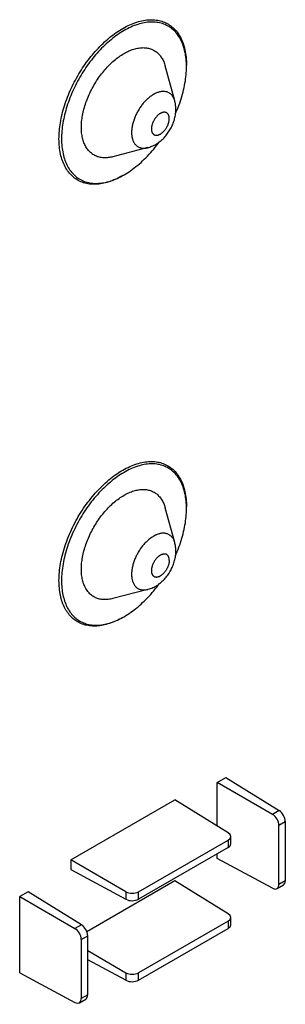
# Model space of a CAD drawing. Units: millimetres. Extents: x -69 to 69, y -156 to 156.
# Drawn here: x -20 to -6, y -28 to 26 of the extents above; entities that cross this region are included whole.
import ezdxf

# ---------------------------------------------------------------- set-up
doc = ezdxf.new("R2010")
doc.units = ezdxf.units.MM
doc.header["$LTSCALE"] = 16.335
doc.layers.add('IMPORT_IGES', color=7, linetype='CONTINUOUS')

msp = doc.modelspace()

# ---------------------------------------------------------------- linework, layer by layer
at = {"layer": 'IMPORT_IGES', "color": 7, "linetype": 'CONTINUOUS'}
for p, q in [((-11.794, 21.891), (-12.326, 23.826)), ((-13.292, 19.298), (-15.233, 18.792)), ((-14.608, 17.786), (-14.608, 17.786)), ((-11.794, -2.603), (-12.326, -0.668)), ((-13.292, -5.196), (-15.233, -5.703)), ((-14.608, -6.708), (-14.608, -6.708)), ((-9.434, -15.9), (-8.963, -15.628)), ((-8.963, -15.628), (-6.004, -17.458)), ((-6.37, -17.669), (-9.434, -15.9)), ((-9.434, -18.311), (-9.434, -15.9)), ((-17.566, -20.187), (-11.791, -16.853)), ((-8.833, -18.683), (-11.791, -16.853)), ((-6.016, -21.554), (-6.016, -18.274)), ((-5.663, -18.07), (-5.663, -21.35)), ((-13.801, -21.959), (-8.839, -19.094)), ((-8.692, -19.3), (-8.692, -18.888)), ((-8.839, -19.503), (-13.801, -22.367)), ((-14.502, -21.956), (-17.566, -20.187)), ((-17.566, -20.187), (-17.566, -20.73)), ((-9.434, -20.118), (-9.434, -19.846)), ((-6.37, -21.765), (-9.434, -20.118)), ((-17.566, -20.73), (-14.502, -22.378)), ((-16.672, -24.161), (-11.791, -21.343)), ((-11.791, -21.343), (-8.833, -23.173)), ((-6.122, -21.784), (-5.765, -21.578)), ((-19.923, -21.956), (-20.394, -22.228)), ((-20.394, -22.228), (-17.33, -23.997)), ((-20.394, -26.446), (-20.394, -22.228)), ((-16.964, -23.786), (-19.923, -21.956)), ((-8.692, -23.791), (-8.692, -23.379)), ((-8.839, -23.585), (-13.801, -26.45)), ((-13.801, -26.858), (-8.839, -23.993)), ((-16.623, -27.678), (-16.623, -24.398)), ((-16.977, -24.602), (-16.977, -27.882)), ((-16.623, -25.221), (-14.502, -26.446)), ((-14.502, -26.869), (-16.623, -25.728)), ((-20.394, -26.446), (-17.33, -28.093)), ((-17.082, -28.112), (-16.725, -27.906))]:
    msp.add_line(p, q, dxfattribs=at)
at = {"layer": 'IMPORT_IGES', "color": 253, "linetype": 'CONTINUOUS'}
for p, q in [((-13.292, -5.196), (-13.292, -5.196)), ((-6.004, -17.458), (-6.37, -17.669)), ((-6.016, -18.274), (-5.663, -18.07)), ((-8.839, -19.094), (-8.839, -19.503)), ((-5.663, -21.35), (-6.016, -21.554)), ((-14.502, -21.956), (-14.502, -22.378)), ((-13.801, -22.367), (-13.801, -21.959)), ((-16.964, -23.786), (-17.33, -23.997)), ((-8.839, -23.585), (-8.839, -23.993)), ((-16.977, -24.602), (-16.623, -24.398)), ((-14.502, -26.446), (-14.502, -26.869)), ((-13.801, -26.858), (-13.801, -26.45)), ((-16.623, -27.678), (-16.977, -27.882))]:
    msp.add_line(p, q, dxfattribs=at)
at = {"layer": 'IMPORT_IGES', "color": 7, "linetype": 'CONTINUOUS'}
for points in [[(-14.679, 25.91), (-14.581, 25.965), (-14.484, 26.016), (-14.387, 26.065), (-14.29, 26.11), (-14.193, 26.152), (-14.097, 26.19), (-14.001, 26.226), (-13.905, 26.258), (-13.811, 26.286), (-13.717, 26.312), (-13.623, 26.333), (-13.531, 26.352), (-13.439, 26.367), (-13.348, 26.378), (-13.258, 26.386), (-13.169, 26.391), (-13.082, 26.392), (-12.995, 26.39), (-12.91, 26.384), (-12.826, 26.374), (-12.744, 26.362), (-12.663, 26.345), (-12.584, 26.326), (-12.506, 26.303), (-12.43, 26.276), (-12.356, 26.246), (-12.283, 26.213), (-12.212, 26.177), (-12.144, 26.137), (-12.077, 26.094), (-12.012, 26.048), (-11.949, 25.998), (-11.888, 25.945), (-11.829, 25.89), (-11.773, 25.831), (-11.718, 25.769), (-11.666, 25.704), (-11.616, 25.636), (-11.569, 25.565), (-11.524, 25.492), (-11.481, 25.415), (-11.441, 25.336), (-11.403, 25.255), (-11.367, 25.17), (-11.334, 25.083), (-11.304, 24.994), (-11.276, 24.902), (-11.251, 24.809), (-11.229, 24.712), (-11.209, 24.614), (-11.191, 24.513), (-11.177, 24.411), (-11.165, 24.306), (-11.155, 24.2), (-11.148, 24.091), (-11.144, 23.981), (-11.143, 23.869)], [(-11.143, 23.788), (-11.144, 23.897), (-11.148, 24.005), (-11.155, 24.111), (-11.164, 24.216), (-11.176, 24.318), (-11.19, 24.419), (-11.207, 24.517), (-11.227, 24.614), (-11.249, 24.708), (-11.274, 24.801), (-11.301, 24.891), (-11.331, 24.978), (-11.363, 25.063), (-11.398, 25.146), (-11.435, 25.226), (-11.475, 25.304), (-11.517, 25.379), (-11.561, 25.451), (-11.608, 25.52), (-11.657, 25.587), (-11.708, 25.651), (-11.761, 25.711), (-11.817, 25.769), (-11.874, 25.824), (-11.934, 25.875), (-11.996, 25.924), (-12.06, 25.969), (-12.125, 26.011), (-12.193, 26.05), (-12.262, 26.086), (-12.333, 26.118), (-12.406, 26.147), (-12.481, 26.173), (-12.557, 26.195), (-12.634, 26.215), (-12.714, 26.23), (-12.794, 26.243), (-12.876, 26.252), (-12.959, 26.258), (-13.044, 26.26), (-13.13, 26.259), (-13.217, 26.254), (-13.305, 26.246), (-13.394, 26.235), (-13.484, 26.22), (-13.574, 26.202), (-13.665, 26.181), (-13.758, 26.156), (-13.85, 26.128), (-13.944, 26.097), (-14.037, 26.062), (-14.132, 26.025), (-14.227, 25.984), (-14.322, 25.939), (-14.417, 25.892), (-14.512, 25.841), (-14.608, 25.788)], [(-17.178, 23.271), (-17.112, 23.384), (-17.044, 23.496), (-16.974, 23.606), (-16.903, 23.716), (-16.831, 23.824), (-16.756, 23.931), (-16.681, 24.036), (-16.604, 24.14), (-16.526, 24.242), (-16.446, 24.343), (-16.365, 24.442), (-16.283, 24.539), (-16.201, 24.634), (-16.116, 24.727), (-16.031, 24.818), (-15.946, 24.907), (-15.859, 24.994), (-15.771, 25.079), (-15.683, 25.162), (-15.594, 25.243), (-15.504, 25.321), (-15.414, 25.396), (-15.323, 25.47), (-15.232, 25.54), (-15.14, 25.609), (-15.048, 25.674), (-14.956, 25.737), (-14.864, 25.798), (-14.771, 25.855), (-14.679, 25.91)], [(-14.608, 25.788), (-14.699, 25.734), (-14.789, 25.677), (-14.88, 25.618), (-14.97, 25.556), (-15.06, 25.492), (-15.15, 25.425), (-15.239, 25.356), (-15.328, 25.284), (-15.417, 25.21), (-15.505, 25.133), (-15.592, 25.055), (-15.679, 24.974), (-15.764, 24.89), (-15.85, 24.805), (-15.934, 24.718), (-16.017, 24.628), (-16.099, 24.537), (-16.181, 24.443), (-16.261, 24.348), (-16.34, 24.252), (-16.418, 24.153), (-16.495, 24.053), (-16.57, 23.951), (-16.644, 23.848), (-16.717, 23.743), (-16.788, 23.637), (-16.858, 23.53), (-16.926, 23.422), (-16.993, 23.312), (-17.058, 23.201)], [(-14.608, 24.518), (-14.539, 24.557), (-14.47, 24.593), (-14.402, 24.627), (-14.333, 24.659), (-14.265, 24.688), (-14.197, 24.714), (-14.129, 24.738), (-14.062, 24.76), (-13.995, 24.779), (-13.929, 24.795), (-13.864, 24.809), (-13.799, 24.821), (-13.734, 24.83), (-13.671, 24.836), (-13.608, 24.84), (-13.546, 24.841), (-13.485, 24.839), (-13.425, 24.835), (-13.366, 24.829), (-13.307, 24.82), (-13.251, 24.808), (-13.195, 24.793), (-13.14, 24.777), (-13.087, 24.757), (-13.035, 24.735), (-12.984, 24.711), (-12.935, 24.684), (-12.887, 24.655), (-12.84, 24.623), (-12.795, 24.589), (-12.752, 24.552), (-12.71, 24.513), (-12.67, 24.472), (-12.631, 24.429), (-12.594, 24.383), (-12.559, 24.335), (-12.526, 24.285), (-12.494, 24.233), (-12.464, 24.179), (-12.436, 24.123), (-12.409, 24.065), (-12.385, 24.005), (-12.362, 23.943), (-12.342, 23.879), (-12.326, 23.826)], [(-16.973, 20.421), (-16.972, 20.501), (-16.969, 20.582), (-16.964, 20.664), (-16.957, 20.748), (-16.948, 20.832), (-16.937, 20.916), (-16.925, 21.002), (-16.91, 21.088), (-16.893, 21.175), (-16.874, 21.262), (-16.853, 21.35), (-16.831, 21.438), (-16.806, 21.526), (-16.78, 21.615), (-16.752, 21.704), (-16.722, 21.793), (-16.69, 21.882), (-16.656, 21.97), (-16.621, 22.059), (-16.584, 22.148), (-16.545, 22.236), (-16.505, 22.323), (-16.463, 22.411), (-16.42, 22.497), (-16.375, 22.583), (-16.328, 22.669), (-16.28, 22.753), (-16.231, 22.837), (-16.18, 22.92), (-16.128, 23.002), (-16.075, 23.083), (-16.02, 23.163), (-15.964, 23.241), (-15.907, 23.319), (-15.849, 23.395), (-15.79, 23.47), (-15.73, 23.543), (-15.669, 23.615), (-15.607, 23.686), (-15.545, 23.754), (-15.481, 23.821), (-15.417, 23.887), (-15.352, 23.95), (-15.286, 24.012), (-15.22, 24.072), (-15.153, 24.13), (-15.086, 24.186), (-15.019, 24.24), (-14.951, 24.292), (-14.883, 24.341), (-14.814, 24.389), (-14.746, 24.434), (-14.677, 24.478), (-14.608, 24.518)], [(-11.746, 21.184), (-11.707, 21.275), (-11.656, 21.397), (-11.607, 21.52), (-11.56, 21.643), (-11.516, 21.766), (-11.474, 21.89), (-11.435, 22.013), (-11.397, 22.136), (-11.363, 22.259), (-11.331, 22.381), (-11.301, 22.503), (-11.274, 22.624), (-11.249, 22.745), (-11.227, 22.864), (-11.207, 22.983), (-11.19, 23.102), (-11.176, 23.219), (-11.164, 23.335), (-11.155, 23.45), (-11.148, 23.564), (-11.144, 23.676), (-11.143, 23.788)], [(-18.214, 19.786), (-18.213, 19.894), (-18.209, 20.003), (-18.203, 20.113), (-18.195, 20.225), (-18.184, 20.337), (-18.17, 20.451), (-18.155, 20.565), (-18.137, 20.68), (-18.116, 20.796), (-18.093, 20.913), (-18.068, 21.03), (-18.041, 21.148), (-18.011, 21.266), (-17.979, 21.385), (-17.945, 21.504), (-17.908, 21.623), (-17.87, 21.743), (-17.829, 21.862), (-17.786, 21.981), (-17.74, 22.101), (-17.693, 22.22), (-17.644, 22.339), (-17.592, 22.457), (-17.539, 22.575), (-17.484, 22.693), (-17.426, 22.81), (-17.367, 22.927), (-17.306, 23.042), (-17.243, 23.157), (-17.178, 23.271)], [(-17.058, 23.201), (-17.121, 23.089), (-17.183, 22.977), (-17.243, 22.864), (-17.301, 22.75), (-17.357, 22.635), (-17.411, 22.52), (-17.463, 22.404), (-17.514, 22.288), (-17.562, 22.171), (-17.608, 22.055), (-17.653, 21.938), (-17.695, 21.821), (-17.735, 21.704), (-17.773, 21.587), (-17.809, 21.47), (-17.842, 21.353), (-17.874, 21.237), (-17.903, 21.121), (-17.93, 21.005), (-17.954, 20.89), (-17.977, 20.776), (-17.997, 20.662), (-18.015, 20.549), (-18.03, 20.437), (-18.043, 20.326), (-18.054, 20.216), (-18.062, 20.107), (-18.068, 19.999), (-18.071, 19.892), (-18.073, 19.786)], [(-11.732, 21.419), (-11.733, 21.475), (-11.735, 21.529), (-11.739, 21.583), (-11.745, 21.637), (-11.752, 21.689), (-11.76, 21.741), (-11.77, 21.792), (-11.782, 21.842), (-11.794, 21.891)], [(-13.292, 19.298), (-13.235, 19.314), (-13.177, 19.332), (-13.119, 19.353), (-13.06, 19.377), (-13.001, 19.403), (-12.942, 19.431), (-12.883, 19.462), (-12.824, 19.496), (-12.766, 19.533), (-12.709, 19.571), (-12.652, 19.613), (-12.596, 19.656), (-12.542, 19.701), (-12.49, 19.747), (-12.439, 19.795), (-12.39, 19.845), (-12.343, 19.896), (-12.297, 19.948), (-12.253, 20.001), (-12.211, 20.055), (-12.171, 20.11), (-12.132, 20.167), (-12.095, 20.224), (-12.059, 20.282), (-12.025, 20.34), (-11.993, 20.4), (-11.963, 20.461), (-11.934, 20.522), (-11.907, 20.584), (-11.882, 20.646), (-11.859, 20.709), (-11.837, 20.773), (-11.817, 20.837), (-11.8, 20.901), (-11.784, 20.966), (-11.77, 21.031), (-11.759, 21.096), (-11.749, 21.161), (-11.742, 21.226), (-11.736, 21.291), (-11.733, 21.355), (-11.732, 21.419)], [(-15.233, 18.792), (-15.286, 18.778), (-15.352, 18.764), (-15.417, 18.753), (-15.481, 18.744), (-15.545, 18.738), (-15.608, 18.734), (-15.67, 18.733), (-15.731, 18.735), (-15.791, 18.739), (-15.85, 18.745), (-15.908, 18.754), (-15.965, 18.766), (-16.021, 18.781), (-16.076, 18.797), (-16.129, 18.817), (-16.181, 18.839), (-16.232, 18.863), (-16.281, 18.89), (-16.329, 18.919), (-16.375, 18.951), (-16.42, 18.985), (-16.464, 19.022), (-16.506, 19.061), (-16.546, 19.102), (-16.584, 19.145), (-16.621, 19.191), (-16.657, 19.239), (-16.69, 19.289), (-16.722, 19.341), (-16.752, 19.395), (-16.78, 19.451), (-16.806, 19.509), (-16.831, 19.569), (-16.853, 19.631), (-16.874, 19.695), (-16.893, 19.761), (-16.91, 19.828), (-16.925, 19.897), (-16.937, 19.967), (-16.948, 20.039), (-16.957, 20.113), (-16.964, 20.188), (-16.969, 20.264), (-16.972, 20.342), (-16.973, 20.421)], [(-14.679, 17.745), (-14.776, 17.691), (-14.873, 17.639), (-14.971, 17.591), (-15.068, 17.546), (-15.164, 17.504), (-15.261, 17.465), (-15.356, 17.43), (-15.452, 17.398), (-15.546, 17.369), (-15.641, 17.344), (-15.734, 17.322), (-15.826, 17.304), (-15.918, 17.289), (-16.009, 17.277), (-16.099, 17.269), (-16.188, 17.265), (-16.276, 17.264), (-16.362, 17.266), (-16.447, 17.272), (-16.531, 17.281), (-16.613, 17.294), (-16.694, 17.31), (-16.773, 17.33), (-16.851, 17.353), (-16.927, 17.379), (-17.001, 17.409), (-17.074, 17.442), (-17.145, 17.479), (-17.214, 17.519), (-17.28, 17.562), (-17.345, 17.608), (-17.408, 17.658), (-17.469, 17.71), (-17.528, 17.766), (-17.584, 17.825), (-17.639, 17.887), (-17.691, 17.952), (-17.741, 18.019), (-17.788, 18.09), (-17.833, 18.164), (-17.876, 18.24), (-17.917, 18.319), (-17.954, 18.401), (-17.99, 18.485), (-18.023, 18.572), (-18.053, 18.662), (-18.081, 18.753), (-18.106, 18.847), (-18.128, 18.943), (-18.148, 19.042), (-18.166, 19.142), (-18.18, 19.245), (-18.193, 19.35), (-18.202, 19.456), (-18.209, 19.564), (-18.213, 19.674), (-18.214, 19.786)], [(-18.073, 19.786), (-18.071, 19.677), (-18.067, 19.569), (-18.061, 19.463), (-18.052, 19.358), (-18.04, 19.256), (-18.025, 19.155), (-18.008, 19.057), (-17.989, 18.96), (-17.967, 18.866), (-17.942, 18.773), (-17.915, 18.683), (-17.885, 18.596), (-17.853, 18.511), (-17.818, 18.428), (-17.781, 18.348), (-17.741, 18.27), (-17.699, 18.195), (-17.655, 18.123), (-17.608, 18.054), (-17.559, 17.987), (-17.508, 17.923), (-17.454, 17.863), (-17.399, 17.805), (-17.341, 17.75), (-17.282, 17.699), (-17.22, 17.65), (-17.156, 17.605), (-17.09, 17.563), (-17.023, 17.524), (-16.954, 17.488), (-16.882, 17.456), (-16.81, 17.427), (-16.735, 17.401), (-16.659, 17.378), (-16.581, 17.359), (-16.502, 17.344), (-16.422, 17.331), (-16.339, 17.322), (-16.256, 17.316), (-16.172, 17.314), (-16.086, 17.315), (-15.999, 17.32), (-15.911, 17.328), (-15.822, 17.339), (-15.732, 17.354), (-15.642, 17.372), (-15.55, 17.393), (-15.458, 17.418), (-15.365, 17.446), (-15.272, 17.477), (-15.178, 17.512), (-15.084, 17.549), (-14.989, 17.59), (-14.894, 17.635), (-14.799, 17.682), (-14.704, 17.733), (-14.608, 17.786)], [(-14.608, 17.786), (-14.512, 17.843), (-14.417, 17.903), (-14.322, 17.965), (-14.227, 18.031), (-14.132, 18.099), (-14.037, 18.17), (-13.944, 18.244), (-13.85, 18.321), (-13.757, 18.4), (-13.665, 18.482), (-13.574, 18.566), (-13.483, 18.653), (-13.393, 18.742), (-13.304, 18.834), (-13.216, 18.927), (-13.129, 19.023), (-13.043, 19.121), (-12.958, 19.222), (-12.875, 19.324), (-12.793, 19.428), (-12.712, 19.533), (-12.655, 19.61)], [(-14.679, 1.416), (-14.581, 1.471), (-14.484, 1.522), (-14.387, 1.571), (-14.29, 1.616), (-14.193, 1.658), (-14.097, 1.696), (-14.001, 1.732), (-13.905, 1.764), (-13.811, 1.792), (-13.717, 1.817), (-13.623, 1.839), (-13.531, 1.858), (-13.439, 1.873), (-13.348, 1.884), (-13.258, 1.892), (-13.169, 1.897), (-13.082, 1.898), (-12.995, 1.895), (-12.91, 1.89), (-12.826, 1.88), (-12.744, 1.868), (-12.663, 1.851), (-12.584, 1.832), (-12.506, 1.809), (-12.43, 1.782), (-12.356, 1.752), (-12.283, 1.719), (-12.212, 1.683), (-12.144, 1.643), (-12.077, 1.6), (-12.012, 1.554), (-11.949, 1.504), (-11.888, 1.451), (-11.829, 1.396), (-11.773, 1.337), (-11.718, 1.275), (-11.666, 1.21), (-11.616, 1.142), (-11.569, 1.071), (-11.524, 0.998), (-11.481, 0.921), (-11.441, 0.842), (-11.403, 0.76), (-11.367, 0.676), (-11.334, 0.589), (-11.304, 0.5), (-11.276, 0.408), (-11.251, 0.314), (-11.229, 0.218), (-11.209, 0.12), (-11.191, 0.019), (-11.177, -0.083), (-11.165, -0.188), (-11.155, -0.295), (-11.148, -0.403), (-11.144, -0.513), (-11.143, -0.625)], [(-11.143, -0.707), (-11.144, -0.597), (-11.148, -0.489), (-11.155, -0.383), (-11.164, -0.279), (-11.176, -0.176), (-11.19, -0.075), (-11.207, 0.023), (-11.227, 0.12), (-11.249, 0.214), (-11.274, 0.306), (-11.301, 0.396), (-11.331, 0.484), (-11.363, 0.569), (-11.398, 0.652), (-11.435, 0.732), (-11.475, 0.81), (-11.517, 0.885), (-11.561, 0.957), (-11.608, 1.026), (-11.657, 1.093), (-11.708, 1.156), (-11.761, 1.217), (-11.817, 1.275), (-11.874, 1.329), (-11.934, 1.381), (-11.996, 1.429), (-12.06, 1.475), (-12.125, 1.517), (-12.193, 1.556), (-12.262, 1.591), (-12.333, 1.624), (-12.406, 1.653), (-12.481, 1.679), (-12.557, 1.701), (-12.634, 1.721), (-12.714, 1.736), (-12.794, 1.749), (-12.876, 1.758), (-12.959, 1.763), (-13.044, 1.766), (-13.13, 1.765), (-13.217, 1.76), (-13.305, 1.752), (-13.394, 1.741), (-13.484, 1.726), (-13.574, 1.708), (-13.665, 1.687), (-13.758, 1.662), (-13.85, 1.634), (-13.944, 1.603), (-14.037, 1.568), (-14.132, 1.53), (-14.227, 1.489), (-14.322, 1.445), (-14.417, 1.398), (-14.512, 1.347), (-14.608, 1.294)], [(-18.214, -4.708), (-18.213, -4.594), (-18.209, -4.48), (-18.202, -4.364), (-18.193, -4.246), (-18.181, -4.127), (-18.166, -4.008), (-18.148, -3.887), (-18.128, -3.765), (-18.106, -3.643), (-18.081, -3.52), (-18.053, -3.396), (-18.022, -3.272), (-17.99, -3.147), (-17.954, -3.021), (-17.916, -2.895), (-17.876, -2.769), (-17.833, -2.643), (-17.787, -2.518), (-17.74, -2.392), (-17.69, -2.266), (-17.638, -2.141), (-17.583, -2.016), (-17.527, -1.892), (-17.468, -1.768), (-17.407, -1.645), (-17.344, -1.523), (-17.279, -1.402), (-17.212, -1.281), (-17.143, -1.162), (-17.072, -1.044), (-17, -0.927), (-16.925, -0.812), (-16.849, -0.697), (-16.772, -0.585), (-16.692, -0.474), (-16.611, -0.364), (-16.529, -0.257), (-16.445, -0.151), (-16.36, -0.047), (-16.274, 0.055), (-16.187, 0.155), (-16.098, 0.253), (-16.008, 0.349), (-15.917, 0.442), (-15.826, 0.533), (-15.733, 0.621), (-15.64, 0.707), (-15.546, 0.79), (-15.452, 0.871), (-15.356, 0.949), (-15.261, 1.024), (-15.164, 1.097), (-15.068, 1.167), (-14.971, 1.233), (-14.874, 1.297), (-14.776, 1.358), (-14.679, 1.416)], [(-14.608, 1.294), (-14.703, 1.237), (-14.799, 1.177), (-14.894, 1.115), (-14.989, 1.049), (-15.084, 0.981), (-15.178, 0.91), (-15.272, 0.836), (-15.366, 0.759), (-15.458, 0.68), (-15.551, 0.598), (-15.642, 0.514), (-15.733, 0.427), (-15.823, 0.338), (-15.912, 0.246), (-16, 0.153), (-16.087, 0.057), (-16.173, -0.042), (-16.258, -0.142), (-16.341, -0.244), (-16.423, -0.348), (-16.504, -0.453), (-16.583, -0.561), (-16.661, -0.67), (-16.737, -0.78), (-16.811, -0.892), (-16.884, -1.006), (-16.955, -1.12), (-17.025, -1.236), (-17.092, -1.353), (-17.158, -1.471), (-17.221, -1.59), (-17.283, -1.709), (-17.343, -1.83), (-17.4, -1.951), (-17.456, -2.073), (-17.509, -2.195), (-17.56, -2.317), (-17.609, -2.44), (-17.655, -2.563), (-17.7, -2.687), (-17.742, -2.81), (-17.781, -2.933), (-17.818, -3.056), (-17.853, -3.179), (-17.885, -3.301), (-17.915, -3.423), (-17.942, -3.544), (-17.967, -3.665), (-17.989, -3.784), (-18.008, -3.904), (-18.025, -4.022), (-18.04, -4.139), (-18.052, -4.255), (-18.061, -4.37), (-18.067, -4.484), (-18.071, -4.596), (-18.073, -4.708)], [(-16.973, -4.073), (-16.972, -3.993), (-16.969, -3.912), (-16.964, -3.83), (-16.957, -3.747), (-16.948, -3.663), (-16.937, -3.578), (-16.925, -3.492), (-16.91, -3.406), (-16.893, -3.319), (-16.874, -3.232), (-16.853, -3.144), (-16.831, -3.056), (-16.806, -2.968), (-16.78, -2.879), (-16.752, -2.79), (-16.722, -2.701), (-16.69, -2.612), (-16.656, -2.524), (-16.621, -2.435), (-16.584, -2.347), (-16.545, -2.259), (-16.505, -2.171), (-16.463, -2.084), (-16.42, -1.997), (-16.375, -1.911), (-16.328, -1.825), (-16.28, -1.741), (-16.231, -1.657), (-16.18, -1.574), (-16.128, -1.492), (-16.075, -1.411), (-16.02, -1.331), (-15.964, -1.253), (-15.907, -1.175), (-15.849, -1.099), (-15.79, -1.024), (-15.73, -0.951), (-15.669, -0.879), (-15.607, -0.809), (-15.545, -0.74), (-15.481, -0.673), (-15.417, -0.607), (-15.352, -0.544), (-15.286, -0.482), (-15.22, -0.422), (-15.153, -0.364), (-15.086, -0.308), (-15.019, -0.254), (-14.951, -0.203), (-14.883, -0.153), (-14.814, -0.105), (-14.746, -0.06), (-14.677, -0.017), (-14.608, 0.024)], [(-14.608, 0.024), (-14.539, 0.063), (-14.47, 0.099), (-14.402, 0.133), (-14.333, 0.165), (-14.265, 0.194), (-14.197, 0.22), (-14.129, 0.244), (-14.062, 0.266), (-13.995, 0.285), (-13.929, 0.301), (-13.864, 0.315), (-13.799, 0.327), (-13.734, 0.336), (-13.671, 0.342), (-13.608, 0.346), (-13.546, 0.347), (-13.485, 0.345), (-13.425, 0.341), (-13.366, 0.335), (-13.307, 0.325), (-13.251, 0.314), (-13.195, 0.299), (-13.14, 0.282), (-13.087, 0.263), (-13.035, 0.241), (-12.984, 0.217), (-12.935, 0.19), (-12.887, 0.161), (-12.84, 0.129), (-12.795, 0.095), (-12.752, 0.058), (-12.71, 0.019), (-12.67, -0.022), (-12.631, -0.065), (-12.594, -0.111), (-12.559, -0.159), (-12.526, -0.209), (-12.494, -0.261), (-12.464, -0.315), (-12.436, -0.371), (-12.409, -0.43), (-12.385, -0.49), (-12.362, -0.552), (-12.342, -0.615), (-12.326, -0.668)], [(-11.747, -3.31), (-11.707, -3.219), (-11.656, -3.097), (-11.607, -2.974), (-11.56, -2.851), (-11.516, -2.728), (-11.474, -2.604), (-11.435, -2.481), (-11.397, -2.358), (-11.363, -2.235), (-11.331, -2.113), (-11.301, -1.991), (-11.274, -1.87), (-11.249, -1.75), (-11.227, -1.63), (-11.207, -1.511), (-11.19, -1.392), (-11.176, -1.275), (-11.164, -1.159), (-11.155, -1.044), (-11.148, -0.93), (-11.144, -0.818), (-11.143, -0.707)], [(-11.732, -3.075), (-11.733, -3.019), (-11.735, -2.965), (-11.739, -2.911), (-11.745, -2.857), (-11.752, -2.805), (-11.76, -2.753), (-11.77, -2.702), (-11.782, -2.652), (-11.794, -2.603)], [(-13.292, -5.196), (-13.26, -5.187), (-13.197, -5.168), (-13.134, -5.146), (-13.071, -5.122), (-13.008, -5.095), (-12.943, -5.063), (-12.878, -5.029), (-12.815, -4.992), (-12.755, -4.954), (-12.697, -4.915), (-12.639, -4.872), (-12.582, -4.826), (-12.524, -4.778), (-12.469, -4.728), (-12.418, -4.677), (-12.368, -4.626), (-12.32, -4.573), (-12.273, -4.518), (-12.228, -4.461), (-12.185, -4.404), (-12.144, -4.346), (-12.106, -4.288), (-12.069, -4.229), (-12.034, -4.168), (-12, -4.107), (-11.968, -4.045), (-11.939, -3.983), (-11.911, -3.919), (-11.885, -3.856), (-11.861, -3.792), (-11.839, -3.727), (-11.819, -3.662), (-11.801, -3.597), (-11.785, -3.531), (-11.771, -3.465), (-11.759, -3.401), (-11.75, -3.337), (-11.742, -3.273), (-11.737, -3.208), (-11.733, -3.142), (-11.732, -3.075)], [(-15.233, -5.702), (-15.286, -5.716), (-15.352, -5.73), (-15.417, -5.741), (-15.481, -5.75), (-15.545, -5.756), (-15.608, -5.76), (-15.67, -5.761), (-15.731, -5.76), (-15.791, -5.756), (-15.85, -5.749), (-15.908, -5.74), (-15.965, -5.728), (-16.021, -5.714), (-16.076, -5.697), (-16.129, -5.677), (-16.181, -5.655), (-16.232, -5.631), (-16.281, -5.604), (-16.329, -5.575), (-16.375, -5.543), (-16.42, -5.509), (-16.464, -5.472), (-16.506, -5.434), (-16.546, -5.392), (-16.584, -5.349), (-16.621, -5.303), (-16.657, -5.256), (-16.69, -5.206), (-16.722, -5.153), (-16.752, -5.099), (-16.78, -5.043), (-16.806, -4.985), (-16.831, -4.925), (-16.853, -4.863), (-16.874, -4.799), (-16.893, -4.733), (-16.91, -4.666), (-16.925, -4.597), (-16.937, -4.527), (-16.948, -4.455), (-16.957, -4.381), (-16.964, -4.306), (-16.969, -4.23), (-16.972, -4.152), (-16.973, -4.073)], [(-17.178, -6.996), (-17.243, -6.957), (-17.306, -6.915), (-17.367, -6.87), (-17.426, -6.822), (-17.484, -6.771), (-17.539, -6.717), (-17.592, -6.661), (-17.644, -6.601), (-17.693, -6.54), (-17.74, -6.475), (-17.786, -6.408), (-17.829, -6.338), (-17.87, -6.266), (-17.908, -6.191), (-17.945, -6.114), (-17.979, -6.035), (-18.011, -5.953), (-18.041, -5.869), (-18.068, -5.783), (-18.093, -5.695), (-18.116, -5.604), (-18.137, -5.512), (-18.155, -5.418), (-18.17, -5.321), (-18.184, -5.223), (-18.195, -5.123), (-18.203, -5.022), (-18.209, -4.919), (-18.213, -4.814), (-18.214, -4.708)], [(-18.073, -4.708), (-18.071, -4.812), (-18.068, -4.915), (-18.062, -5.016), (-18.054, -5.115), (-18.043, -5.213), (-18.03, -5.309), (-18.015, -5.403), (-17.997, -5.496), (-17.977, -5.587), (-17.954, -5.675), (-17.93, -5.762), (-17.903, -5.846), (-17.874, -5.928), (-17.842, -6.008), (-17.809, -6.086), (-17.773, -6.162), (-17.735, -6.235), (-17.695, -6.306), (-17.653, -6.374), (-17.608, -6.44), (-17.562, -6.503), (-17.514, -6.564), (-17.463, -6.622), (-17.411, -6.677), (-17.357, -6.729), (-17.301, -6.779), (-17.243, -6.826), (-17.183, -6.871), (-17.121, -6.912), (-17.058, -6.951)], [(-14.608, -6.708), (-14.512, -6.651), (-14.417, -6.591), (-14.322, -6.529), (-14.227, -6.463), (-14.132, -6.395), (-14.037, -6.324), (-13.944, -6.25), (-13.85, -6.173), (-13.757, -6.094), (-13.665, -6.012), (-13.574, -5.928), (-13.483, -5.841), (-13.393, -5.752), (-13.304, -5.661), (-13.216, -5.567), (-13.129, -5.471), (-13.043, -5.373), (-12.958, -5.273), (-12.875, -5.171), (-12.793, -5.067), (-12.712, -4.961), (-12.655, -4.884)], [(-14.679, -6.749), (-14.771, -6.801), (-14.864, -6.85), (-14.956, -6.896), (-15.048, -6.94), (-15.14, -6.98), (-15.232, -7.018), (-15.323, -7.052), (-15.414, -7.084), (-15.504, -7.112), (-15.594, -7.138), (-15.683, -7.16), (-15.771, -7.18), (-15.859, -7.196), (-15.946, -7.209), (-16.031, -7.219), (-16.116, -7.226), (-16.201, -7.23), (-16.283, -7.23), (-16.365, -7.228), (-16.446, -7.222), (-16.526, -7.214), (-16.604, -7.202), (-16.681, -7.187), (-16.756, -7.169), (-16.831, -7.148), (-16.903, -7.123), (-16.974, -7.096), (-17.044, -7.066), (-17.112, -7.033), (-17.178, -6.996)], [(-17.058, -6.951), (-16.993, -6.986), (-16.926, -7.019), (-16.858, -7.048), (-16.788, -7.075), (-16.717, -7.099), (-16.644, -7.12), (-16.57, -7.137), (-16.495, -7.152), (-16.418, -7.163), (-16.34, -7.172), (-16.261, -7.177), (-16.181, -7.18), (-16.099, -7.179), (-16.017, -7.176), (-15.934, -7.169), (-15.85, -7.159), (-15.764, -7.146), (-15.679, -7.13), (-15.592, -7.111), (-15.505, -7.089), (-15.417, -7.064), (-15.328, -7.036), (-15.239, -7.005), (-15.15, -6.972), (-15.06, -6.935), (-14.97, -6.895), (-14.88, -6.853), (-14.789, -6.807), (-14.699, -6.759), (-14.608, -6.708)]]:
    msp.add_lwpolyline(points, dxfattribs=at)
at = {"layer": 'IMPORT_IGES', "color": 253, "linetype": 'CONTINUOUS'}
for points in [[(-11.794, 21.891), (-11.798, 21.905), (-11.811, 21.945), (-11.825, 21.983), (-11.84, 22.02), (-11.856, 22.056), (-11.874, 22.09), (-11.894, 22.123), (-11.914, 22.154), (-11.936, 22.183), (-11.959, 22.211), (-11.984, 22.237), (-12.009, 22.262), (-12.036, 22.284), (-12.064, 22.305), (-12.093, 22.324), (-12.123, 22.342), (-12.154, 22.357), (-12.186, 22.371), (-12.219, 22.383), (-12.253, 22.393), (-12.288, 22.401), (-12.324, 22.407), (-12.36, 22.411), (-12.397, 22.414), (-12.435, 22.414), (-12.474, 22.412), (-12.513, 22.409), (-12.553, 22.404), (-12.593, 22.396), (-12.634, 22.387), (-12.675, 22.376), (-12.716, 22.363), (-12.758, 22.349), (-12.8, 22.332), (-12.842, 22.314), (-12.884, 22.294), (-12.927, 22.272), (-12.969, 22.248)], [(-13.149, 22.129), (-13.19, 22.098), (-13.23, 22.065), (-13.27, 22.031), (-13.31, 21.995), (-13.35, 21.958), (-13.389, 21.92), (-13.427, 21.881), (-13.465, 21.84), (-13.503, 21.798), (-13.539, 21.755), (-13.576, 21.712), (-13.611, 21.667), (-13.646, 21.621), (-13.68, 21.574), (-13.713, 21.527), (-13.745, 21.478), (-13.776, 21.429), (-13.807, 21.379), (-13.836, 21.329), (-13.865, 21.278), (-13.892, 21.227), (-13.919, 21.175), (-13.944, 21.123), (-13.968, 21.07), (-13.991, 21.017), (-14.013, 20.964), (-14.034, 20.911), (-14.053, 20.858), (-14.072, 20.804), (-14.089, 20.751), (-14.104, 20.698), (-14.119, 20.645), (-14.132, 20.592), (-14.143, 20.54), (-14.154, 20.488), (-14.163, 20.436), (-14.17, 20.385), (-14.177, 20.334), (-14.182, 20.284), (-14.185, 20.234), (-14.187, 20.186), (-14.188, 20.138)], [(-12.969, 22.248), (-12.99, 22.236), (-13.01, 22.224), (-13.03, 22.212), (-13.05, 22.199), (-13.07, 22.185), (-13.089, 22.172), (-13.109, 22.158), (-13.129, 22.144), (-13.149, 22.129)], [(-12.665, 21.146), (-12.687, 21.13), (-12.707, 21.112), (-12.728, 21.094), (-12.748, 21.075), (-12.768, 21.055), (-12.788, 21.035), (-12.808, 21.013), (-12.827, 20.991), (-12.845, 20.968), (-12.863, 20.945), (-12.881, 20.921), (-12.898, 20.896), (-12.914, 20.871), (-12.93, 20.846), (-12.945, 20.82), (-12.96, 20.793), (-12.974, 20.767), (-12.987, 20.74), (-13, 20.712), (-13.011, 20.685), (-13.022, 20.658), (-13.032, 20.63), (-13.042, 20.603), (-13.05, 20.575), (-13.058, 20.548), (-13.065, 20.521), (-13.071, 20.494), (-13.076, 20.467), (-13.08, 20.44), (-13.083, 20.414), (-13.085, 20.388), (-13.087, 20.363), (-13.087, 20.338)], [(-12.593, 21.194), (-12.601, 21.19), (-12.609, 21.185), (-12.617, 21.18), (-12.625, 21.174), (-12.633, 21.169), (-12.641, 21.163), (-12.649, 21.158), (-12.657, 21.152), (-12.665, 21.146)], [(-12.098, 20.909), (-12.099, 20.934), (-12.1, 20.958), (-12.102, 20.981), (-12.106, 21.004), (-12.11, 21.026), (-12.115, 21.047), (-12.121, 21.067), (-12.128, 21.087), (-12.136, 21.106), (-12.145, 21.123), (-12.154, 21.14), (-12.164, 21.156), (-12.176, 21.171), (-12.188, 21.185), (-12.2, 21.197), (-12.214, 21.209), (-12.228, 21.22), (-12.243, 21.229), (-12.259, 21.237), (-12.275, 21.244), (-12.292, 21.25), (-12.309, 21.255), (-12.327, 21.258), (-12.345, 21.261), (-12.364, 21.262), (-12.384, 21.261), (-12.403, 21.26), (-12.423, 21.258), (-12.444, 21.254), (-12.465, 21.249), (-12.485, 21.243), (-12.507, 21.235), (-12.528, 21.227), (-12.549, 21.217), (-12.571, 21.206), (-12.593, 21.194)], [(-12.525, 20.097), (-12.504, 20.113), (-12.483, 20.13), (-12.462, 20.148), (-12.441, 20.167), (-12.421, 20.187), (-12.401, 20.208), (-12.381, 20.229), (-12.362, 20.251), (-12.343, 20.274), (-12.325, 20.298), (-12.307, 20.322), (-12.29, 20.347), (-12.273, 20.372), (-12.257, 20.398), (-12.242, 20.424), (-12.227, 20.45), (-12.213, 20.477), (-12.199, 20.504), (-12.187, 20.531), (-12.175, 20.559), (-12.164, 20.587), (-12.154, 20.614), (-12.144, 20.642), (-12.135, 20.67), (-12.128, 20.697), (-12.121, 20.725), (-12.115, 20.752), (-12.11, 20.779), (-12.106, 20.806), (-12.102, 20.832), (-12.1, 20.858), (-12.099, 20.884), (-12.098, 20.909)], [(-13.087, 20.338), (-13.087, 20.313), (-13.085, 20.289), (-13.083, 20.266), (-13.079, 20.243), (-13.075, 20.221), (-13.07, 20.2), (-13.064, 20.179), (-13.057, 20.16), (-13.049, 20.141), (-13.041, 20.123), (-13.031, 20.107), (-13.021, 20.091), (-13.01, 20.076), (-12.998, 20.062), (-12.985, 20.049), (-12.971, 20.038), (-12.957, 20.027), (-12.942, 20.018), (-12.927, 20.01), (-12.91, 20.003), (-12.894, 19.997), (-12.876, 19.992), (-12.858, 19.989), (-12.84, 19.986), (-12.821, 19.985), (-12.802, 19.985), (-12.782, 19.987), (-12.762, 19.989), (-12.741, 19.993), (-12.721, 19.998), (-12.7, 20.004), (-12.678, 20.012), (-12.657, 20.02), (-12.636, 20.03), (-12.614, 20.041), (-12.593, 20.053)], [(-14.188, 20.138), (-14.187, 20.089), (-14.185, 20.041), (-14.181, 19.994), (-14.176, 19.949), (-14.169, 19.904), (-14.161, 19.86), (-14.152, 19.818), (-14.141, 19.777), (-14.128, 19.737), (-14.114, 19.699), (-14.099, 19.662), (-14.083, 19.626), (-14.065, 19.592), (-14.045, 19.559), (-14.025, 19.528), (-14.003, 19.499), (-13.98, 19.471), (-13.955, 19.445), (-13.93, 19.42), (-13.903, 19.398), (-13.875, 19.377), (-13.846, 19.358), (-13.816, 19.34), (-13.785, 19.325), (-13.753, 19.311), (-13.72, 19.299), (-13.686, 19.289), (-13.651, 19.281), (-13.615, 19.275), (-13.579, 19.271), (-13.542, 19.269), (-13.504, 19.268), (-13.465, 19.27), (-13.426, 19.273), (-13.386, 19.278), (-13.346, 19.286), (-13.305, 19.295), (-13.292, 19.298)], [(-12.593, 20.053), (-12.585, 20.057), (-12.577, 20.061), (-12.57, 20.066), (-12.562, 20.071), (-12.555, 20.076), (-12.547, 20.081), (-12.54, 20.086), (-12.532, 20.092), (-12.525, 20.097)], [(-12.803, -2.163), (-12.821, -2.171), (-12.84, -2.179), (-12.858, -2.188), (-12.877, -2.197), (-12.895, -2.206), (-12.914, -2.215), (-12.932, -2.225), (-12.951, -2.236), (-12.969, -2.246)], [(-11.796, -2.596), (-11.808, -2.557), (-11.821, -2.519), (-11.836, -2.483), (-11.852, -2.448), (-11.869, -2.414), (-11.887, -2.381), (-11.907, -2.351), (-11.928, -2.321), (-11.95, -2.293), (-11.974, -2.267), (-11.998, -2.243), (-12.024, -2.22), (-12.051, -2.198), (-12.079, -2.179), (-12.108, -2.161), (-12.137, -2.145), (-12.168, -2.13), (-12.2, -2.118), (-12.233, -2.107), (-12.266, -2.098), (-12.301, -2.091), (-12.336, -2.086), (-12.372, -2.082), (-12.408, -2.08), (-12.446, -2.08), (-12.483, -2.082), (-12.522, -2.086), (-12.561, -2.092), (-12.6, -2.099), (-12.64, -2.108), (-12.68, -2.119), (-12.721, -2.132), (-12.762, -2.147), (-12.803, -2.163)], [(-12.969, -2.246), (-13.012, -2.272), (-13.054, -2.299), (-13.097, -2.327), (-13.139, -2.358), (-13.181, -2.39), (-13.223, -2.423), (-13.264, -2.458), (-13.305, -2.495), (-13.346, -2.532), (-13.386, -2.572), (-13.426, -2.612), (-13.465, -2.654), (-13.504, -2.697), (-13.542, -2.741), (-13.579, -2.786), (-13.615, -2.833), (-13.651, -2.88), (-13.686, -2.928), (-13.72, -2.978), (-13.753, -3.028), (-13.785, -3.078), (-13.816, -3.13), (-13.846, -3.182), (-13.875, -3.234), (-13.903, -3.288), (-13.93, -3.341), (-13.955, -3.395), (-13.98, -3.45), (-14.003, -3.504), (-14.025, -3.559), (-14.045, -3.614), (-14.065, -3.669), (-14.083, -3.724), (-14.099, -3.778), (-14.114, -3.833), (-14.128, -3.887), (-14.141, -3.942), (-14.152, -3.995), (-14.161, -4.049), (-14.169, -4.102), (-14.176, -4.154), (-14.181, -4.206), (-14.185, -4.257), (-14.187, -4.307), (-14.188, -4.357)], [(-12.525, -3.266), (-12.532, -3.269), (-12.54, -3.273), (-12.547, -3.276), (-12.555, -3.28), (-12.562, -3.283), (-12.57, -3.287), (-12.577, -3.291), (-12.585, -3.296), (-12.593, -3.3)], [(-12.098, -3.585), (-12.099, -3.561), (-12.1, -3.537), (-12.102, -3.513), (-12.106, -3.491), (-12.11, -3.469), (-12.115, -3.448), (-12.121, -3.427), (-12.128, -3.408), (-12.135, -3.389), (-12.144, -3.371), (-12.154, -3.355), (-12.164, -3.339), (-12.175, -3.324), (-12.187, -3.31), (-12.199, -3.297), (-12.213, -3.286), (-12.227, -3.275), (-12.242, -3.266), (-12.257, -3.258), (-12.273, -3.25), (-12.29, -3.245), (-12.307, -3.24), (-12.325, -3.236), (-12.343, -3.234), (-12.362, -3.233), (-12.381, -3.233), (-12.401, -3.234), (-12.421, -3.236), (-12.441, -3.24), (-12.462, -3.245), (-12.483, -3.251), (-12.504, -3.258), (-12.525, -3.266)], [(-12.593, -3.3), (-12.614, -3.313), (-12.636, -3.327), (-12.657, -3.342), (-12.678, -3.358), (-12.7, -3.375), (-12.721, -3.393), (-12.741, -3.412), (-12.762, -3.432), (-12.782, -3.453), (-12.802, -3.474), (-12.821, -3.496), (-12.84, -3.519), (-12.858, -3.543), (-12.876, -3.567), (-12.894, -3.592), (-12.91, -3.617), (-12.927, -3.643), (-12.942, -3.669), (-12.957, -3.695), (-12.971, -3.722), (-12.985, -3.75), (-12.998, -3.777), (-13.01, -3.805), (-13.021, -3.832), (-13.031, -3.86), (-13.041, -3.888), (-13.049, -3.916), (-13.057, -3.944), (-13.064, -3.971), (-13.07, -3.999), (-13.075, -4.026), (-13.079, -4.053), (-13.083, -4.079), (-13.085, -4.105), (-13.087, -4.131), (-13.087, -4.156)], [(-12.098, -3.585), (-12.099, -3.61), (-12.1, -3.636), (-12.102, -3.662), (-12.106, -3.689), (-12.11, -3.716), (-12.115, -3.743), (-12.121, -3.77), (-12.128, -3.798), (-12.136, -3.825), (-12.144, -3.853), (-12.154, -3.881), (-12.164, -3.909), (-12.176, -3.937), (-12.188, -3.964), (-12.2, -3.992), (-12.214, -4.019), (-12.228, -4.046), (-12.243, -4.073), (-12.259, -4.099), (-12.275, -4.125), (-12.292, -4.15), (-12.309, -4.175), (-12.327, -4.199), (-12.345, -4.222), (-12.364, -4.245), (-12.384, -4.267), (-12.403, -4.289), (-12.423, -4.31), (-12.444, -4.329), (-12.465, -4.348), (-12.486, -4.366), (-12.507, -4.383), (-12.528, -4.399), (-12.549, -4.415), (-12.571, -4.429), (-12.593, -4.442)], [(-14.188, -4.357), (-14.187, -4.404), (-14.185, -4.45), (-14.182, -4.496), (-14.177, -4.54), (-14.17, -4.584), (-14.163, -4.626), (-14.154, -4.667), (-14.143, -4.708), (-14.132, -4.747), (-14.119, -4.784), (-14.104, -4.821), (-14.089, -4.856), (-14.072, -4.889), (-14.053, -4.921), (-14.034, -4.952), (-14.013, -4.982), (-13.991, -5.009), (-13.968, -5.036), (-13.944, -5.06), (-13.919, -5.083), (-13.892, -5.105), (-13.865, -5.124), (-13.836, -5.142), (-13.807, -5.159), (-13.776, -5.173), (-13.745, -5.186), (-13.713, -5.197), (-13.68, -5.206), (-13.646, -5.214), (-13.611, -5.22), (-13.576, -5.224), (-13.539, -5.226), (-13.503, -5.226), (-13.465, -5.225), (-13.427, -5.221), (-13.389, -5.216), (-13.35, -5.209), (-13.31, -5.201), (-13.292, -5.196)], [(-13.087, -4.156), (-13.087, -4.181), (-13.085, -4.204), (-13.083, -4.227), (-13.08, -4.25), (-13.076, -4.272), (-13.071, -4.293), (-13.065, -4.313), (-13.058, -4.332), (-13.05, -4.351), (-13.042, -4.369), (-13.032, -4.385), (-13.022, -4.401), (-13.011, -4.416), (-13, -4.43), (-12.987, -4.443), (-12.974, -4.454), (-12.96, -4.465), (-12.945, -4.474), (-12.93, -4.483), (-12.914, -4.49), (-12.898, -4.496), (-12.881, -4.501), (-12.863, -4.505), (-12.845, -4.507), (-12.827, -4.509), (-12.808, -4.509), (-12.788, -4.508), (-12.768, -4.506), (-12.748, -4.502), (-12.728, -4.498), (-12.707, -4.492), (-12.687, -4.485), (-12.665, -4.477)], [(-12.665, -4.477), (-12.657, -4.474), (-12.649, -4.471), (-12.641, -4.467), (-12.633, -4.463), (-12.625, -4.459), (-12.617, -4.455), (-12.609, -4.451), (-12.601, -4.446), (-12.593, -4.442)]]:
    msp.add_lwpolyline(points, dxfattribs=at)
at = {"layer": 'IMPORT_IGES', "color": 7, "linetype": 'CONTINUOUS'}
for centre, major_axis, ratio, start_param, end_param in [((-6.01, -17.862), (-0.244, 0.437), 0.567169, -2.347816, -0.794472), ((-6.376, -18.074), (-0.257, 0.429), 0.587318, -2.365279, -0.811936), ((-9.192, -18.883), (0.5, -0.008), 0.587374, -0.776361, 0.776982), ((-9.192, -19.306), (0.5, 0.007), 0.567225, -0.793826, -0.008414), ((-6.376, -21.354), (-0.257, 0.429), 0.587318, 2.364563, 3.917906), ((-6.01, -21.142), (-0.244, 0.437), 0.567169, -3.13318, -2.347816), ((-14.154, -21.748), (0.5, -0.008), 0.587374, -2.329704, -0.776361), ((-14.154, -22.17), (0.5, 0.007), 0.567225, -2.347169, -0.793826), ((-9.192, -23.374), (0.5, -0.008), 0.587374, -0.776361, 0.776982), ((-17.336, -24.402), (-0.257, 0.429), 0.587318, -2.365279, -0.811936), ((-16.97, -24.191), (-0.244, 0.437), 0.567169, -2.347816, -0.794472), ((-9.192, -23.796), (0.5, 0.007), 0.567225, -0.793826, -0.008414), ((-14.154, -26.239), (0.5, -0.008), 0.587374, -2.329704, -0.776361), ((-14.154, -26.661), (0.5, 0.007), 0.567225, -2.347169, -0.793826), ((-16.97, -27.471), (-0.244, 0.437), 0.567169, -3.13318, -2.347816), ((-17.336, -27.682), (-0.257, 0.429), 0.587318, 2.364563, 3.917906)]:
    msp.add_ellipse(centre, major_axis=major_axis, ratio=ratio, start_param=start_param, end_param=end_param, dxfattribs=at)

doc.saveas('drawing.dxf')
